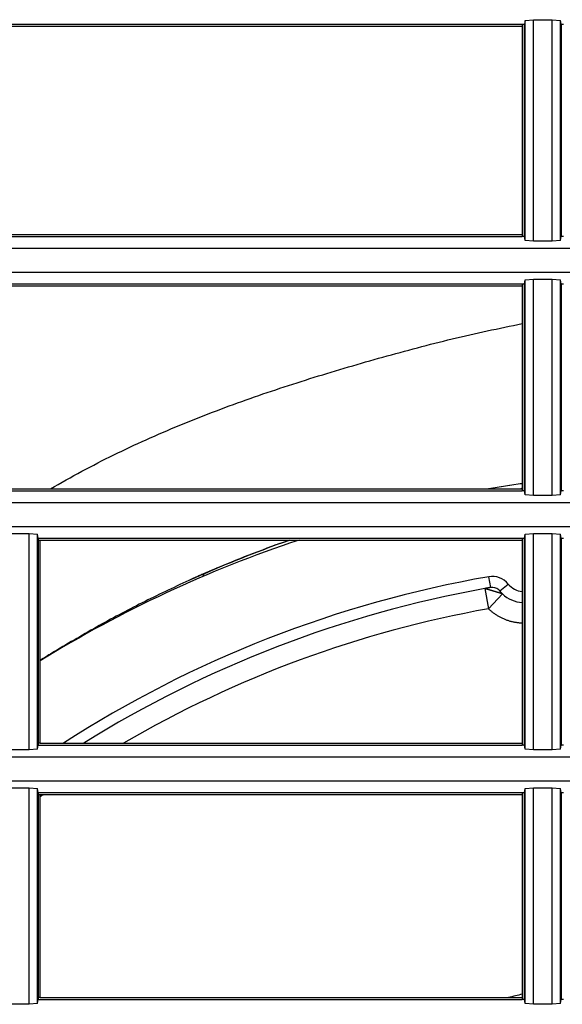
# Model space of a CAD drawing. Extents: x 942 to 3402, y 513 to 4689.
# Drawn here: x 1935 to 1962, y 1605 to 1653 of the extents above; entities that cross this region are included whole.
import ezdxf

# ---------------------------------------------------------------- set-up
doc = ezdxf.new("R2010")
doc.units = 0
doc.header["$MEASUREMENT"] = 0
doc.layers.add('ALPHA3M-PART2-PP', color=7, linetype='CONTINUOUS')
doc.layers.add('CAD00563-DG-RXG25L2V1BGNMO', color=7, linetype='CONTINUOUS')

msp = doc.modelspace()

# ---------------------------------------------------------------- linework, layer by layer
at = {"layer": 'ALPHA3M-PART2-PP', "color": 7, "linetype": 'Continuous'}
for p, q in [((1944.78357, 1625.81027), (1944.77387, 1625.80616)), ((1944.803, 1625.81851), (1944.7962, 1625.81563)), ((1944.81344, 1625.82293), (1944.803, 1625.81851)), ((1944.81072, 1625.82178), (1944.81321, 1625.82283)), ((1943.69738, 1625.33764), (1943.66128, 1625.3215)), ((1943.78475, 1625.37659), (1943.69738, 1625.33764)), ((1943.85238, 1625.40662), (1943.78475, 1625.37659)), ((1943.91042, 1625.43232), (1943.85238, 1625.40662)), ((1943.96753, 1625.45754), (1943.91042, 1625.43232)), ((1944.00776, 1625.47526), (1943.96753, 1625.45754)), ((1944.05542, 1625.4962), (1944.00776, 1625.47526)), ((1944.09463, 1625.5134), (1944.05542, 1625.4962)), ((1944.1414, 1625.52734), (1944.07719, 1625.39412)), ((1944.13339, 1625.53037), (1944.09463, 1625.5134)), ((1944.1717, 1625.54711), (1944.13339, 1625.53037)), ((1944.20204, 1625.56034), (1944.1717, 1625.54711)), ((1944.23957, 1625.57669), (1944.20204, 1625.56034)), ((1944.2693, 1625.58961), (1944.23957, 1625.57669)), ((1944.29876, 1625.6024), (1944.2693, 1625.58961)), ((1944.32796, 1625.61506), (1944.29876, 1625.6024)), ((1944.3569, 1625.62759), (1944.32796, 1625.61506)), ((1944.37842, 1625.6369), (1944.3569, 1625.62759)), ((1944.40685, 1625.64917), (1944.37842, 1625.6369)), ((1944.42796, 1625.65828), (1944.40685, 1625.64917)), ((1944.45582, 1625.67028), (1944.42796, 1625.65828)), ((1944.47649, 1625.67918), (1944.45582, 1625.67028)), ((1944.49696, 1625.68797), (1944.47649, 1625.67918)), ((1944.52393, 1625.69955), (1944.49696, 1625.68797)), ((1944.5439, 1625.70812), (1944.52393, 1625.69955)), ((1944.56366, 1625.71659), (1944.5439, 1625.70812)), ((1944.57671, 1625.72217), (1944.56366, 1625.71659)), ((1944.5961, 1625.73047), (1944.57671, 1625.72217)), ((1944.61526, 1625.73866), (1944.5961, 1625.73047)), ((1944.63421, 1625.74675), (1944.61526, 1625.73866)), ((1944.64671, 1625.75208), (1944.63421, 1625.74675)), ((1944.66521, 1625.75997), (1944.64671, 1625.75208)), ((1944.67737, 1625.76515), (1944.66521, 1625.75997)), ((1944.69533, 1625.7728), (1944.67737, 1625.76515)), ((1944.7071, 1625.77781), (1944.69533, 1625.7728)), ((1944.71871, 1625.78274), (1944.7071, 1625.77781)), ((1944.73015, 1625.78761), (1944.71871, 1625.78274)), ((1944.747, 1625.79476), (1944.73015, 1625.78761)), ((1944.758, 1625.79943), (1944.747, 1625.79476)), ((1943.66128, 1625.3215), (1943.41459, 1625.21043)), ((1958.5228, 1624.76087), (1958.53394, 1624.75071))]:
    msp.add_line(p, q, dxfattribs=at)
at = {"layer": 'ALPHA3M-PART2-PP', "color": 9, "linetype": 'Continuous'}
for p, q in [((1958.13097, 1624.87159), (1958.03974, 1625.39394)), ((1958.57679, 1624.70452), (1958.98884, 1625.03828)), ((1957.84207, 1624.81816), (1958.01931, 1623.83403)), ((1958.01931, 1623.83403), (1958.70899, 1624.5581)), ((1958.56649, 1624.71681), (1958.57679, 1624.70452))]:
    msp.add_line(p, q, dxfattribs=at)
for points in [[(1936.67657, 1629.67927), (1936.86624, 1629.78772), (1937.056, 1629.89601), (1937.24593, 1630.00399), (1937.43611, 1630.11152), (1937.62663, 1630.21843), (1937.81757, 1630.32458), (1938.00902, 1630.4298), (1938.20104, 1630.53398), (1938.39365, 1630.6371), (1938.5868, 1630.73919), (1938.78048, 1630.84031), (1938.97465, 1630.94047), (1939.16929, 1631.03972), (1939.36438, 1631.13809), (1939.5599, 1631.23562), (1939.75582, 1631.33231), (1939.95215, 1631.42816), (1940.14888, 1631.52317), (1940.34602, 1631.61734), (1940.54355, 1631.71067), (1940.74148, 1631.80316), (1940.9398, 1631.8948), (1941.13851, 1631.98561), (1941.33759, 1632.0756), (1941.53704, 1632.16478), (1941.73684, 1632.25316), (1941.93699, 1632.34075), (1942.13747, 1632.42758), (1942.33829, 1632.51365), (1942.53942, 1632.59896), (1942.74087, 1632.68354), (1942.94263, 1632.76739), (1943.14468, 1632.85051), (1943.34704, 1632.93292), (1943.54968, 1633.01462), (1943.7526, 1633.09563), (1943.95579, 1633.17594), (1944.15926, 1633.25558), (1944.36299, 1633.33454), (1944.56697, 1633.41284), (1944.7712, 1633.49048), (1944.97568, 1633.56747), (1945.18039, 1633.64383), (1945.38534, 1633.71956), (1945.59051, 1633.79466), (1945.7959, 1633.86916), (1946.00151, 1633.94306), (1946.20733, 1634.01636), (1946.41335, 1634.08908), (1946.61958, 1634.16123), (1946.826, 1634.23281), (1947.03261, 1634.30384), (1947.23941, 1634.37432), (1947.44639, 1634.44427), (1947.65355, 1634.51369), (1947.86088, 1634.5826), (1948.06837, 1634.651), (1948.27602, 1634.71889), (1948.48383, 1634.7863), (1948.6918, 1634.85323), (1948.89992, 1634.91969), (1949.10818, 1634.98568), (1949.31659, 1635.05121), (1949.52514, 1635.1163), (1949.73382, 1635.18096), (1949.94264, 1635.24518), (1950.15158, 1635.30899), (1950.36065, 1635.37239), (1950.56984, 1635.43539), (1950.77915, 1635.49801), (1950.98857, 1635.56025), (1951.1981, 1635.62211), (1951.40774, 1635.68359), (1951.6175, 1635.74468), (1951.82736, 1635.80539), (1952.03734, 1635.8657), (1952.24743, 1635.92562), (1952.45763, 1635.98513), (1952.66795, 1636.04425), (1952.87837, 1636.10299), (1953.08889, 1636.16136), (1953.29952, 1636.21937), (1953.51025, 1636.27703), (1953.72107, 1636.33435), (1953.93199, 1636.39135), (1954.14301, 1636.448), (1954.35413, 1636.50428), (1954.56536, 1636.56015), (1954.7767, 1636.61559), (1954.98816, 1636.67057), (1955.19974, 1636.72506), (1955.41146, 1636.77903), (1955.62331, 1636.83244), (1955.8353, 1636.88527), (1956.04744, 1636.93749), (1956.25973, 1636.98906), (1956.47217, 1637.03997), (1956.68478, 1637.09017), (1956.89756, 1637.13965), (1957.1105, 1637.18844), (1957.32358, 1637.23659), (1957.53679, 1637.28415), (1957.75013, 1637.33119), (1957.96358, 1637.37775), (1958.17712, 1637.42388), (1958.39075, 1637.46964), (1958.60446, 1637.51508), (1958.81822, 1637.56026), (1959.03204, 1637.60522), (1959.24589, 1637.65002), (1959.45976, 1637.69472), (1959.67365, 1637.73937)], [(1958.13097, 1624.87159), (1958.12995, 1624.8702), (1958.12714, 1624.87028), (1958.1249, 1624.87005), (1958.12279, 1624.86972), (1958.12054, 1624.86945), (1958.11822, 1624.8692), (1958.11587, 1624.8689), (1958.11356, 1624.86852), (1958.11131, 1624.86803), (1958.10909, 1624.86746), (1958.10689, 1624.86683), (1958.10468, 1624.86618), (1958.10246, 1624.86557), (1958.10022, 1624.86501), (1958.09798, 1624.86451), (1958.09572, 1624.86404), (1958.09346, 1624.86361), (1958.09119, 1624.86319), (1958.08893, 1624.8628), (1958.08666, 1624.86241), (1958.08439, 1624.86202), (1958.08212, 1624.86164), (1958.07985, 1624.86126), (1958.07758, 1624.86089), (1958.07531, 1624.86051), (1958.07304, 1624.86012), (1958.07077, 1624.85974), (1958.0685, 1624.85934), (1958.06624, 1624.85895), (1958.06397, 1624.85855), (1958.0617, 1624.85814), (1958.05944, 1624.85773), (1958.05718, 1624.85732), (1958.05491, 1624.8569), (1958.05265, 1624.85648), (1958.05039, 1624.85605), (1958.04813, 1624.85562), (1958.04586, 1624.8552), (1958.0436, 1624.85476), (1958.04134, 1624.85433), (1958.03908, 1624.8539), (1958.03682, 1624.85347), (1958.03456, 1624.85304), (1958.0323, 1624.85261), (1958.03004, 1624.85218), (1958.02778, 1624.85176), (1958.02552, 1624.85133), (1958.02325, 1624.85091), (1958.02099, 1624.85048), (1958.01873, 1624.85006), (1958.01647, 1624.84964), (1958.0142, 1624.84923), (1958.01194, 1624.84881), (1958.00967, 1624.84839), (1958.00741, 1624.84798), (1958.00515, 1624.84756), (1958.00288, 1624.84715), (1958.00062, 1624.84674), (1957.99835, 1624.84632), (1957.99609, 1624.84591), (1957.99383, 1624.8455), (1957.99156, 1624.84509), (1957.9893, 1624.84468), (1957.98703, 1624.84428), (1957.98477, 1624.84387), (1957.9825, 1624.84346), (1957.98024, 1624.84305), (1957.97797, 1624.84265), (1957.9757, 1624.84224), (1957.97344, 1624.84184), (1957.97117, 1624.84143), (1957.96891, 1624.84102), (1957.96664, 1624.84062), (1957.96438, 1624.84021), (1957.96211, 1624.83981), (1957.95985, 1624.8394), (1957.95758, 1624.839), (1957.95531, 1624.83859), (1957.95305, 1624.83819), (1957.95078, 1624.83778), (1957.94852, 1624.83738), (1957.94625, 1624.83697), (1957.94399, 1624.83657), (1957.94172, 1624.83616), (1957.93946, 1624.83575), (1957.93719, 1624.83535), (1957.93493, 1624.83494), (1957.93266, 1624.83453), (1957.9304, 1624.83412), (1957.92813, 1624.83372), (1957.92587, 1624.83331), (1957.9236, 1624.8329), (1957.92134, 1624.83249), (1957.91907, 1624.83208), (1957.91681, 1624.83167), (1957.91454, 1624.83127), (1957.91228, 1624.83086), (1957.91001, 1624.83045), (1957.90775, 1624.83004), (1957.90548, 1624.82963), (1957.90322, 1624.82922), (1957.90095, 1624.82881), (1957.89869, 1624.8284), (1957.89642, 1624.82799), (1957.89416, 1624.82758), (1957.89189, 1624.82717), (1957.88963, 1624.82676), (1957.88736, 1624.82635), (1957.8851, 1624.82594), (1957.88283, 1624.82553), (1957.88057, 1624.82512), (1957.8783, 1624.82471), (1957.87604, 1624.8243), (1957.87378, 1624.82389), (1957.87151, 1624.82348), (1957.86925, 1624.82307), (1957.86698, 1624.82266), (1957.86472, 1624.82226), (1957.86245, 1624.82185), (1957.86019, 1624.82144), (1957.85792, 1624.82103), (1957.85566, 1624.82062), (1957.85339, 1624.82021), (1957.85113, 1624.8198), (1957.84886, 1624.81939), (1957.8466, 1624.81898), (1957.84433, 1624.81857), (1957.84207, 1624.81816)], [(1958.55441, 1624.60456), (1958.54805, 1624.60648), (1958.5417, 1624.60841), (1958.53534, 1624.61033), (1958.52898, 1624.61226), (1958.52263, 1624.61418), (1958.51627, 1624.6161), (1958.50991, 1624.61802), (1958.50356, 1624.61994), (1958.4972, 1624.62186), (1958.49084, 1624.62378), (1958.48448, 1624.6257), (1958.47812, 1624.62762), (1958.47177, 1624.62954), (1958.46541, 1624.63145), (1958.45905, 1624.63336), (1958.45269, 1624.63527), (1958.44633, 1624.63718), (1958.43996, 1624.63909), (1958.4336, 1624.641), (1958.42724, 1624.6429), (1958.42088, 1624.64481), (1958.41452, 1624.64671), (1958.40815, 1624.64861), (1958.40179, 1624.65051), (1958.39543, 1624.65241), (1958.38906, 1624.65431), (1958.3827, 1624.65621), (1958.37634, 1624.65811), (1958.36997, 1624.66001), (1958.36361, 1624.66191), (1958.35725, 1624.66382), (1958.35088, 1624.66572), (1958.34452, 1624.66762), (1958.33816, 1624.66953), (1958.3318, 1624.67144), (1958.32544, 1624.67334), (1958.31908, 1624.67525), (1958.31272, 1624.67717), (1958.30636, 1624.67908), (1958.3, 1624.68099), (1958.29364, 1624.68291), (1958.28728, 1624.68482), (1958.28092, 1624.68674), (1958.27456, 1624.68866), (1958.2682, 1624.69058), (1958.26185, 1624.69249), (1958.25549, 1624.69441), (1958.24913, 1624.69633), (1958.24277, 1624.69825), (1958.23641, 1624.70017), (1958.23006, 1624.70208), (1958.2237, 1624.704), (1958.21734, 1624.70592), (1958.21098, 1624.70783), (1958.20462, 1624.70975), (1958.19826, 1624.71166), (1958.1919, 1624.71357), (1958.18554, 1624.71548), (1958.17918, 1624.71739), (1958.17282, 1624.7193), (1958.16646, 1624.72121), (1958.1601, 1624.72312), (1958.15374, 1624.72502), (1958.14737, 1624.72692), (1958.14101, 1624.72882), (1958.13464, 1624.73072), (1958.12828, 1624.73262), (1958.12191, 1624.73451), (1958.11555, 1624.7364), (1958.10918, 1624.73829), (1958.10281, 1624.74017), (1958.09644, 1624.74206), (1958.09008, 1624.74394), (1958.08371, 1624.74581), (1958.07733, 1624.74769), (1958.07096, 1624.74957), (1958.06459, 1624.75145), (1958.05822, 1624.75333), (1958.05186, 1624.75521), (1958.04549, 1624.75709), (1958.03912, 1624.75899), (1958.03276, 1624.76088), (1958.0264, 1624.76279), (1958.02004, 1624.7647), (1958.01368, 1624.76662), (1958.00732, 1624.76855), (1958.00097, 1624.77049), (1957.99462, 1624.77244), (1957.98828, 1624.7744), (1957.98194, 1624.77638), (1957.9756, 1624.77835), (1957.96926, 1624.78033), (1957.96292, 1624.7823), (1957.95657, 1624.78427), (1957.95023, 1624.78622), (1957.94387, 1624.78816), (1957.93752, 1624.79008), (1957.93115, 1624.79197), (1957.92478, 1624.79384), (1957.91839, 1624.79567), (1957.912, 1624.79748), (1957.9056, 1624.79925), (1957.8992, 1624.80103), (1957.89281, 1624.80282), (1957.88643, 1624.80465), (1957.88007, 1624.80656), (1957.87375, 1624.8086), (1957.86748, 1624.81081), (1957.86128, 1624.81324), (1957.85508, 1624.81565), (1957.84867, 1624.81727), (1957.84207, 1624.81816)], [(1958.70845, 1624.55835), (1958.70529, 1624.55947), (1958.70213, 1624.56059), (1958.69896, 1624.56169), (1958.69579, 1624.56276), (1958.6926, 1624.56381), (1958.68941, 1624.56481), (1958.6862, 1624.56577), (1958.68298, 1624.56668), (1958.67974, 1624.56755), (1958.67649, 1624.56839), (1958.67324, 1624.56921), (1958.66999, 1624.57001), (1958.66673, 1624.57082), (1958.66348, 1624.57164), (1958.66024, 1624.57247), (1958.65699, 1624.57332), (1958.65376, 1624.57419), (1958.65052, 1624.57507), (1958.6473, 1624.57597), (1958.64407, 1624.57688), (1958.64085, 1624.57781), (1958.63763, 1624.57874), (1958.63441, 1624.57969), (1958.6312, 1624.58064), (1958.62799, 1624.5816), (1958.62478, 1624.58257), (1958.62158, 1624.58355), (1958.61837, 1624.58453), (1958.61517, 1624.58552), (1958.61197, 1624.58651), (1958.60877, 1624.58751), (1958.60557, 1624.5885), (1958.60237, 1624.5895), (1958.59917, 1624.59049), (1958.59597, 1624.59149), (1958.59277, 1624.59249), (1958.58957, 1624.5935), (1958.58637, 1624.5945), (1958.58318, 1624.5955), (1958.57998, 1624.59651), (1958.57678, 1624.59751), (1958.57358, 1624.59852), (1958.57039, 1624.59952), (1958.56719, 1624.60053), (1958.564, 1624.60154), (1958.5608, 1624.60254), (1958.5576, 1624.60355), (1958.55441, 1624.60456)]]:
    msp.add_lwpolyline(points, dxfattribs=at)
at = {"layer": 'ALPHA3M-PART2-PP', "color": 7, "linetype": 'Continuous'}
for points in [[(1944.7962, 1625.81563), (1944.79226, 1625.81396), (1944.78357, 1625.81027)], [(1944.77387, 1625.80616), (1944.76873, 1625.80398), (1944.758, 1625.79943)], [(1943.41671, 1625.20579), (1943.27345, 1625.14037), (1943.13022, 1625.07486), (1942.98706, 1625.0092), (1942.84402, 1624.9433), (1942.70114, 1624.87707), (1942.55844, 1624.81044), (1942.41595, 1624.74335), (1942.27368, 1624.6758), (1942.13162, 1624.60783), (1941.98974, 1624.53944), (1941.84805, 1624.47068), (1941.70652, 1624.40155), (1941.56516, 1624.33208), (1941.42396, 1624.26227), (1941.28294, 1624.1921), (1941.14209, 1624.12158), (1941.00142, 1624.05069), (1940.86094, 1623.97944), (1940.72065, 1623.9078), (1940.58056, 1623.83578), (1940.44067, 1623.76337), (1940.30099, 1623.69056), (1940.16153, 1623.61735), (1940.02228, 1623.54372), (1939.88326, 1623.46968), (1939.74447, 1623.39522), (1939.60592, 1623.32032), (1939.46761, 1623.24499), (1939.32955, 1623.16922), (1939.19174, 1623.093), (1939.05418, 1623.01632), (1938.91686, 1622.93922), (1938.77978, 1622.86171), (1938.64291, 1622.78382), (1938.50624, 1622.70558), (1938.36975, 1622.62701), (1938.23343, 1622.54814), (1938.09728, 1622.46899), (1937.96126, 1622.38958), (1937.82538, 1622.30995), (1937.6896, 1622.23012), (1937.55393, 1622.15011), (1937.41835, 1622.06994), (1937.28283, 1621.98965), (1937.14737, 1621.90926), (1937.01196, 1621.8288), (1936.87657, 1621.74828), (1936.7412, 1621.66774)], [(1958.57957, 1624.70045), (1958.57951, 1624.70053), (1958.57945, 1624.70061), (1958.57939, 1624.70069), (1958.57933, 1624.70078), (1958.57927, 1624.70086), (1958.57921, 1624.70094), (1958.57915, 1624.70102), (1958.57909, 1624.7011), (1958.57903, 1624.70119), (1958.57897, 1624.70127), (1958.57891, 1624.70135), (1958.57885, 1624.70143), (1958.57879, 1624.70151), (1958.57874, 1624.7016), (1958.57868, 1624.70168), (1958.57862, 1624.70176), (1958.57856, 1624.70184), (1958.5785, 1624.70193), (1958.57844, 1624.70201), (1958.57838, 1624.70209), (1958.57832, 1624.70217), (1958.57826, 1624.70226), (1958.5782, 1624.70234), (1958.57815, 1624.70242), (1958.57809, 1624.7025), (1958.57803, 1624.70258), (1958.57797, 1624.70267), (1958.57791, 1624.70275), (1958.57784, 1624.70283), (1958.57778, 1624.70291), (1958.57772, 1624.70299), (1958.57766, 1624.70307), (1958.5776, 1624.70315), (1958.57753, 1624.70323), (1958.57747, 1624.70331), (1958.5774, 1624.70338), (1958.57734, 1624.70346), (1958.57727, 1624.70354), (1958.57721, 1624.70362), (1958.57715, 1624.70371), (1958.5771, 1624.70379), (1958.57704, 1624.70388), (1958.57699, 1624.70396), (1958.57695, 1624.70405), (1958.57691, 1624.70415), (1958.57687, 1624.70424), (1958.57683, 1624.70433), (1958.57679, 1624.70443)], [(1958.70899, 1624.5581), (1958.7061, 1624.56089), (1958.70322, 1624.56368), (1958.70035, 1624.56647), (1958.69747, 1624.56927), (1958.6946, 1624.57208), (1958.69174, 1624.57489), (1958.68888, 1624.57771), (1958.68604, 1624.58053), (1958.6832, 1624.58337), (1958.68037, 1624.58621), (1958.67756, 1624.58907), (1958.67475, 1624.59193), (1958.67195, 1624.59481), (1958.66916, 1624.59769), (1958.66637, 1624.60057), (1958.66359, 1624.60347), (1958.66081, 1624.60636), (1958.65804, 1624.60927), (1958.65528, 1624.61217), (1958.65252, 1624.61509), (1958.64976, 1624.618), (1958.64701, 1624.62093), (1958.64428, 1624.62386), (1958.64155, 1624.6268), (1958.63882, 1624.62975), (1958.63611, 1624.63271), (1958.63341, 1624.63568), (1958.63073, 1624.63866), (1958.62805, 1624.64165), (1958.62539, 1624.64465), (1958.62274, 1624.64766), (1958.62011, 1624.65069), (1958.6175, 1624.65373), (1958.6149, 1624.65678), (1958.61231, 1624.65985), (1958.60974, 1624.66293), (1958.60718, 1624.66601), (1958.60463, 1624.66911), (1958.6021, 1624.67222), (1958.59957, 1624.67534), (1958.59705, 1624.67846), (1958.59454, 1624.68159), (1958.59203, 1624.68472), (1958.58954, 1624.68786), (1958.58704, 1624.69101), (1958.58455, 1624.69415), (1958.58206, 1624.6973), (1958.57957, 1624.70045)], [(1958.01938, 1623.83403), (1958.04853, 1623.80925), (1958.07771, 1623.78453), (1958.10696, 1623.75991), (1958.13632, 1623.73544), (1958.16581, 1623.71118), (1958.19549, 1623.68717), (1958.22537, 1623.66346), (1958.2555, 1623.64011), (1958.28592, 1623.61717), (1958.31665, 1623.59469), (1958.34773, 1623.57271), (1958.3792, 1623.55129), (1958.41108, 1623.53047), (1958.44336, 1623.51025), (1958.47603, 1623.49061), (1958.50905, 1623.47153), (1958.54242, 1623.45301), (1958.57612, 1623.43504), (1958.61011, 1623.41759), (1958.64439, 1623.40065), (1958.67894, 1623.38422), (1958.71373, 1623.36828), (1958.74874, 1623.35281), (1958.78396, 1623.3378), (1958.81937, 1623.32325), (1958.85497, 1623.30916), (1958.89074, 1623.29557), (1958.92668, 1623.28249), (1958.96279, 1623.26994), (1958.99907, 1623.25795), (1959.03551, 1623.24654), (1959.07211, 1623.23573), (1959.10886, 1623.22553), (1959.14576, 1623.21598), (1959.18281, 1623.2071), (1959.21999, 1623.1989), (1959.25731, 1623.19139), (1959.29476, 1623.18453), (1959.33232, 1623.17826), (1959.36999, 1623.17253), (1959.40774, 1623.16727), (1959.44558, 1623.16242), (1959.48348, 1623.15792), (1959.52144, 1623.15372), (1959.55945, 1623.14976), (1959.59749, 1623.14597), (1959.63555, 1623.1423), (1959.67363, 1623.13869)]]:
    msp.add_lwpolyline(points, dxfattribs=at)
at = {"layer": 'ALPHA3M-PART2-PP', "color": 9, "linetype": 'Continuous'}
for centre, radius, start, end in [((1967.78446, 1571.90866), 58.58933, 97.9571503, 99.5846915), ((1968.14697, 1570.59918), 59.9501, 109.2986526, 112.9081891), ((1968.22131, 1570.41976), 60.1443, 112.9068856, 114.3587719), ((1958.21177, 1624.40884), 0.46975, 48.538387, 99.905282), ((1967.67364, 1570.22884), 55.46758, 100.20956, 121.97792), ((1959.7659, 1625.66771), 1.53242, 226.393505, 266.547663), ((1967.67364, 1570.22884), 54.46762, 100.209487, 120.248335), ((1967.67364, 1570.22884), 54.46762, 125.121593, 125.334181)]:
    msp.add_arc(centre, radius, start, end, dxfattribs=at)
at = {"layer": 'ALPHA3M-PART2-PP', "color": 7, "linetype": 'Continuous'}
for centre, radius, start, end in [((1967.80356, 1571.6), 58.89368, 97.9348212, 99.5351524), ((1967.67364, 1570.22884), 60, 97.6628184, 97.7294736), ((1967.67364, 1570.22884), 60, 108.3427609, 121.6696158), ((1968.32167, 1570.23507), 60.34832, 109.3321145, 113.6205934), ((1967.67363, 1570.22889), 55.99996, 99.908493, 122.838527), ((1969.21331, 1568.04341), 62.71365, 113.5646631, 114.2890003), ((1958.21178, 1624.40885), 1, 39.058093, 100.040853), ((1959.7659, 1625.66771), 1, 218.957799, 264.705433), ((1958.21096, 1624.40805), 0.47088, 40.97243, 46.69318), ((1969.44028, 1568.29026), 62.59701, 121.4916671, 122.1037357), ((1967.67364, 1570.22884), 35.7192, 102.942385, 104.053658)]:
    msp.add_arc(centre, radius, start, end, dxfattribs=at)
at = {"layer": 'CAD00563-DG-RXG25L2V1BGNMO', "color": 7, "linetype": 'Continuous'}
for p, q in [((1910.67364, 1652.32884), (1959.67364, 1652.32884)), ((1910.67364, 1652.22884), (1959.67364, 1652.22884)), ((1959.67364, 1652.32884), (1959.77364, 1652.32885)), ((1959.67364, 1652.22884), (1959.67364, 1642.07885)), ((1959.81214, 1652.51705), (1959.77364, 1652.32885)), ((1959.77364, 1641.97884), (1959.77364, 1652.32885)), ((1959.81214, 1652.51705), (1960.21925, 1652.55129)), ((1959.81214, 1641.78519), (1959.81214, 1652.51705)), ((1960.21925, 1652.55129), (1961.12848, 1652.55018)), ((1960.21925, 1641.74996), (1960.21925, 1652.55129)), ((1961.12848, 1652.55018), (1961.53559, 1652.51494)), ((1961.12848, 1641.7511), (1961.12848, 1652.55018)), ((1961.57364, 1652.32885), (1961.53559, 1652.51494)), ((1961.53559, 1641.78736), (1961.53559, 1652.51494)), ((1961.57364, 1652.32885), (1961.67364, 1652.32884)), ((1961.57364, 1652.32885), (1961.57364, 1641.97884)), ((1910.67364, 1642.07884), (1959.67364, 1642.07884)), ((1910.67364, 1641.97884), (1959.67364, 1641.97884)), ((1959.77364, 1641.97884), (1959.67364, 1641.97884)), ((1959.81214, 1641.78519), (1959.77364, 1641.97884)), ((1960.21925, 1641.74996), (1959.81214, 1641.78519)), ((1961.12848, 1641.7511), (1960.21925, 1641.74996)), ((1961.53559, 1641.78736), (1961.12848, 1641.7511)), ((1961.53559, 1641.78736), (1961.57364, 1641.97884)), ((1961.67364, 1641.97884), (1961.57364, 1641.97884)), ((1959.77364, 1639.67885), (1959.81214, 1639.8725)), ((1959.81214, 1639.8725), (1960.21925, 1639.90773)), ((1959.81214, 1629.38519), (1959.81214, 1639.8725)), ((1960.21925, 1639.90773), (1961.12848, 1639.90659)), ((1960.21925, 1629.34996), (1960.21925, 1639.90773)), ((1961.12848, 1639.90659), (1961.53559, 1639.87033)), ((1961.12848, 1629.3511), (1961.12848, 1639.90659)), ((1961.57364, 1639.67885), (1961.53559, 1639.87033)), ((1961.53559, 1629.38736), (1961.53559, 1639.87033)), ((1910.67364, 1639.67884), (1959.67364, 1639.67884)), ((1910.67364, 1639.57884), (1959.67364, 1639.57884)), ((1959.67364, 1639.67884), (1959.77364, 1639.67885)), ((1959.67364, 1639.57884), (1959.67364, 1629.67885)), ((1959.77364, 1629.57884), (1959.77364, 1639.67885)), ((1961.57364, 1639.67885), (1961.67364, 1639.67884)), ((1961.57364, 1639.67885), (1961.57364, 1629.57884)), ((1910.67364, 1629.67884), (1959.67364, 1629.67884)), ((1910.67364, 1629.57884), (1959.67364, 1629.57884)), ((1959.77364, 1629.57884), (1959.67364, 1629.57884)), ((1959.81214, 1629.38519), (1959.77364, 1629.57884)), ((1960.21925, 1629.34996), (1959.81214, 1629.38519)), ((1961.12848, 1629.3511), (1960.21925, 1629.34996)), ((1961.53559, 1629.38736), (1961.12848, 1629.3511)), ((1961.53559, 1629.38736), (1961.57364, 1629.57884)), ((1961.67364, 1629.57884), (1961.57364, 1629.57884)), ((1934.71925, 1627.50785), (1935.62848, 1627.50645)), ((1935.62848, 1627.50645), (1936.03559, 1627.47008)), ((1935.62848, 1616.95124), (1935.62848, 1627.50645)), ((1936.07359, 1627.27884), (1936.03559, 1627.47008)), ((1936.03559, 1616.98761), (1936.03559, 1627.47008)), ((1936.07359, 1627.27884), (1959.67364, 1627.27884)), ((1936.07359, 1627.27884), (1936.07359, 1617.17884)), ((1959.67364, 1627.27884), (1959.77364, 1627.27885)), ((1959.77364, 1627.27885), (1959.81214, 1627.4725)), ((1959.77364, 1617.17884), (1959.77364, 1627.27885)), ((1959.81214, 1627.4725), (1960.21925, 1627.50773)), ((1959.81214, 1616.98519), (1959.81214, 1627.4725)), ((1960.21925, 1627.50773), (1961.12848, 1627.50659)), ((1960.21925, 1616.94996), (1960.21925, 1627.50773)), ((1961.12848, 1627.50659), (1961.53559, 1627.47033)), ((1961.12848, 1616.9511), (1961.12848, 1627.50659)), ((1961.57364, 1627.27885), (1961.53559, 1627.47033)), ((1961.53559, 1616.98736), (1961.53559, 1627.47033)), ((1961.57364, 1627.27885), (1961.67364, 1627.27884)), ((1961.57364, 1627.27885), (1961.57364, 1617.17884)), ((1936.1737, 1627.17884), (1959.67364, 1627.17884)), ((1936.1737, 1617.27884), (1936.1737, 1627.17884)), ((1959.67364, 1627.17884), (1959.67364, 1617.27885)), ((1936.03559, 1616.98761), (1936.07359, 1617.17884)), ((1936.07359, 1617.17884), (1959.67364, 1617.17884)), ((1936.1737, 1617.27884), (1959.67364, 1617.27884)), ((1959.77364, 1617.17884), (1959.67364, 1617.17884)), ((1959.81214, 1616.98519), (1959.77364, 1617.17884)), ((1961.53559, 1616.98736), (1961.57364, 1617.17884)), ((1961.67364, 1617.17884), (1961.57364, 1617.17884)), ((1935.62848, 1616.95124), (1934.71925, 1616.94984)), ((1936.03559, 1616.98761), (1935.62848, 1616.95124)), ((1960.21925, 1616.94996), (1959.81214, 1616.98519)), ((1961.12848, 1616.9511), (1960.21925, 1616.94996)), ((1961.53559, 1616.98736), (1961.12848, 1616.9511)), ((1934.71925, 1615.10785), (1935.62848, 1615.10645)), ((1935.62848, 1615.10645), (1936.03559, 1615.07008)), ((1935.62848, 1604.55124), (1935.62848, 1615.10645)), ((1936.07359, 1614.87884), (1936.03559, 1615.07008)), ((1936.03559, 1604.58761), (1936.03559, 1615.07008)), ((1936.07359, 1614.87884), (1959.67364, 1614.87884)), ((1936.07359, 1614.87884), (1936.07359, 1604.77884)), ((1936.1737, 1614.77884), (1959.67364, 1614.77884)), ((1936.1737, 1604.87884), (1936.1737, 1614.77884)), ((1959.67364, 1614.87884), (1959.77364, 1614.87885)), ((1959.67364, 1614.77884), (1959.67364, 1604.87885)), ((1959.77364, 1614.87885), (1959.81214, 1615.0725)), ((1959.77364, 1604.77884), (1959.77364, 1614.87885)), ((1959.81214, 1615.0725), (1960.21925, 1615.10773)), ((1959.81214, 1604.58519), (1959.81214, 1615.0725)), ((1960.21925, 1615.10773), (1961.12848, 1615.10659)), ((1960.21925, 1604.54996), (1960.21925, 1615.10773)), ((1961.12848, 1615.10659), (1961.53559, 1615.07033)), ((1961.12848, 1604.5511), (1961.12848, 1615.10659)), ((1961.57364, 1614.87885), (1961.53559, 1615.07033)), ((1961.53559, 1604.58736), (1961.53559, 1615.07033)), ((1961.57364, 1614.87885), (1961.67364, 1614.87884)), ((1961.57364, 1614.87885), (1961.57364, 1604.77884)), ((1936.03559, 1604.58761), (1936.07359, 1604.77884)), ((1936.07359, 1604.77884), (1959.67364, 1604.77884)), ((1936.1737, 1604.87884), (1959.67364, 1604.87884)), ((1959.77364, 1604.77884), (1959.67364, 1604.77884)), ((1959.81214, 1604.58519), (1959.77364, 1604.77884)), ((1961.53559, 1604.58736), (1961.57364, 1604.77884)), ((1961.67364, 1604.77884), (1961.57364, 1604.77884)), ((1935.62848, 1604.55124), (1934.71925, 1604.54984)), ((1936.03559, 1604.58761), (1935.62848, 1604.55124)), ((1960.21925, 1604.54996), (1959.81214, 1604.58519)), ((1961.12848, 1604.5511), (1960.21925, 1604.54996)), ((1961.53559, 1604.58736), (1961.12848, 1604.5511))]:
    msp.add_line(p, q, dxfattribs=at)
at = {"layer": 'CAD00563-DG-RXG25L2V1BGNMO', "color": 9, "linetype": 'Continuous'}
for p, q in [((1959.67364, 1652.32884), (1959.67364, 1652.22884)), ((1959.67364, 1642.07884), (1959.67364, 1641.97884)), ((1733.00394, 1641.41485), (2233.46324, 1641.41489)), ((1733.00394, 1640.24284), (2233.46324, 1640.2428)), ((1959.67364, 1639.67884), (1959.67364, 1639.57884)), ((1959.67364, 1629.67884), (1959.67364, 1629.57884)), ((1733.00394, 1629.01485), (2233.46324, 1629.01489)), ((1733.00394, 1627.84284), (2233.46324, 1627.8428)), ((1959.67364, 1627.27884), (1959.67364, 1627.17884)), ((1936.07359, 1627.17884), (1936.1737, 1627.17884)), ((1936.1737, 1617.27884), (1936.07359, 1617.27884)), ((1959.67364, 1617.27884), (1959.67364, 1617.17884)), ((1733.00394, 1616.61485), (2233.46324, 1616.61489)), ((1733.00394, 1615.44284), (2233.46324, 1615.4428)), ((1936.07359, 1614.77884), (1936.1737, 1614.77884)), ((1959.67364, 1614.87884), (1959.67364, 1614.77884)), ((1936.1737, 1604.87884), (1936.07359, 1604.87884)), ((1959.67364, 1604.87884), (1959.67364, 1604.77884))]:
    msp.add_line(p, q, dxfattribs=at)

doc.saveas('drawing.dxf')
